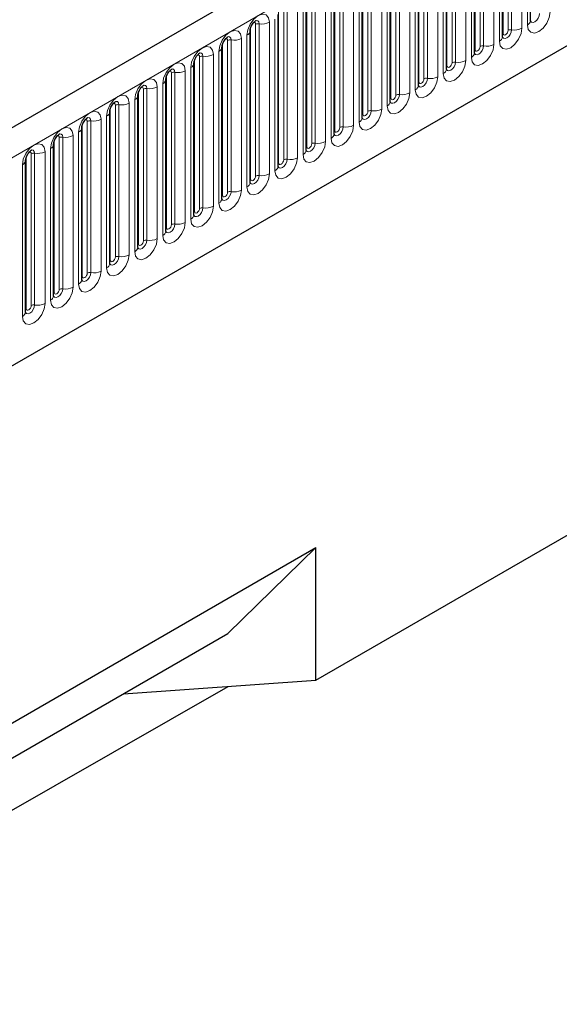
# Model space of a CAD drawing. Units: millimetres. Extents: x 0 to 1506, y 0 to 1228.
# Drawn here: x 169 to 184, y 77 to 105 of the extents above; entities that cross this region are included whole.
import ezdxf

# ---------------------------------------------------------------- set-up
doc = ezdxf.new("R2010")
doc.units = ezdxf.units.MM

msp = doc.modelspace()

# ---------------------------------------------------------------- linework, layer by layer
at = {"color": 7, "linetype": 'Continuous', "lineweight": 25}
for p, q in [((203.8368, 121.7005), (62.6983, 40.223)), ((67.4848, 36.3224), (200.0764, 112.8659)), ((183.3932, 104.5193), (183.3932, 108.7653)), ((182.6083, 104.0661), (182.6083, 108.3122)), ((181.8234, 103.613), (181.8234, 107.8591)), ((181.0385, 103.1599), (181.0385, 107.4059)), ((180.2536, 102.7068), (180.2536, 106.9528)), ((179.4688, 102.2537), (179.4688, 106.4997)), ((178.6839, 101.8006), (178.6839, 106.0466)), ((177.899, 101.3475), (177.899, 105.5935)), ((177.1141, 100.8944), (177.1141, 105.1404)), ((176.3292, 100.4413), (176.3292, 104.6873)), ((175.5443, 99.9882), (175.5443, 104.2342)), ((174.7594, 99.5351), (174.7594, 103.7811)), ((173.9745, 99.082), (173.9745, 103.328)), ((173.1896, 98.6289), (173.1896, 102.8749)), ((172.4048, 98.1758), (172.4048, 102.4218)), ((171.6199, 97.7227), (171.6199, 101.9687)), ((170.835, 97.2696), (170.835, 101.5156)), ((170.0501, 96.8164), (170.0501, 101.0625)), ((169.2652, 96.3633), (169.2652, 100.6094)), ((177.385, 86.0569), (184.4561, 90.139)), ((160.8854, 80.2454), (177.385, 89.7704)), ((177.385, 89.7704), (174.9243, 87.3696)), ((177.385, 86.0569), (177.385, 89.7704)), ((160.8854, 79.2651), (174.9243, 87.3696)), ((172.0022, 85.6822), (177.385, 86.0569)), ((160.8854, 77.8557), (174.937, 85.8865)), ((160.8854, 79.2646), (172.0022, 85.6822)), ((172.002, 85.6826), (172.0022, 85.6822))]:
    msp.add_line(p, q, dxfattribs=at)
at = {"color": 8, "linetype": 'Continuous', "lineweight": 18}
for p, q in [((63.2113, 39.6814), (204.3498, 121.159)), ((67.4848, 36.3224), (200.0764, 112.8659)), ((183.3053, 108.6428), (183.3053, 104.3968)), ((182.624, 104.1667), (182.624, 108.4127)), ((182.7654, 104.2484), (182.7654, 108.4944)), ((182.862, 108.5093), (182.862, 104.2633)), ((183.1518, 104.3081), (183.1518, 108.5542)), ((181.9805, 103.7953), (181.9805, 108.0413)), ((182.0771, 108.0562), (182.0771, 103.8102)), ((182.3669, 103.855), (182.3669, 108.101)), ((182.5204, 108.1897), (182.5204, 103.9437)), ((181.8391, 103.7136), (181.8391, 107.9596)), ((181.0542, 103.2605), (181.0542, 107.5065)), ((181.1956, 103.3422), (181.1956, 107.5882)), ((181.2922, 107.6031), (181.2922, 103.3571)), ((181.582, 103.4019), (181.582, 107.6479)), ((181.7356, 107.7366), (181.7356, 103.4906)), ((180.7971, 102.9488), (180.7971, 107.1948)), ((180.9507, 107.2835), (180.9507, 103.0375)), ((180.2693, 102.8074), (180.2693, 107.0534)), ((180.4107, 102.8891), (180.4107, 107.1351)), ((180.5073, 107.15), (180.5073, 102.904)), ((179.6258, 102.436), (179.6258, 106.682)), ((179.7224, 106.6969), (179.7224, 102.4509)), ((180.0122, 102.4957), (180.0122, 106.7417)), ((180.1658, 106.8304), (180.1658, 102.5844)), ((179.3809, 106.3773), (179.3809, 102.1313)), ((179.4844, 102.3543), (179.4844, 106.6003)), ((178.6995, 101.9012), (178.6995, 106.1472)), ((178.8409, 101.9828), (178.8409, 106.2289)), ((178.9375, 106.2438), (178.9375, 101.9978)), ((179.2273, 102.0426), (179.2273, 106.2886)), ((178.4424, 101.5895), (178.4424, 105.8355)), ((178.596, 105.9242), (178.596, 101.6782)), ((177.9146, 101.4481), (177.9146, 105.6941)), ((178.0561, 101.5297), (178.0561, 105.7757)), ((178.1527, 105.7907), (178.1527, 101.5447)), ((177.2712, 101.0766), (177.2712, 105.3226)), ((177.3678, 105.3376), (177.3678, 101.0916)), ((177.6575, 101.1364), (177.6575, 105.3824)), ((177.8111, 105.4711), (177.8111, 101.225)), ((177.0262, 105.018), (177.0262, 100.7719)), ((177.1297, 100.995), (177.1297, 105.241)), ((176.3449, 100.5419), (176.3449, 104.7879)), ((176.4863, 100.6235), (176.4863, 104.8695)), ((176.5829, 104.8845), (176.5829, 100.6385)), ((176.8727, 100.6833), (176.8727, 104.9293)), ((176.0878, 100.2302), (176.0878, 104.4762)), ((176.2413, 104.5648), (176.2413, 100.3188)), ((175.56, 100.0888), (175.56, 104.3348)), ((175.7014, 100.1704), (175.7014, 104.4164)), ((175.798, 104.4314), (175.798, 100.1854)), ((174.9165, 99.7173), (174.9165, 103.9633)), ((175.0131, 103.9783), (175.0131, 99.7323)), ((175.3029, 99.7771), (175.3029, 104.0231)), ((175.4564, 104.1117), (175.4564, 99.8657)), ((174.6716, 103.6586), (174.6716, 99.4126)), ((174.7751, 99.6357), (174.7751, 103.8817)), ((173.9902, 99.1826), (173.9902, 103.4286)), ((174.1316, 99.2642), (174.1316, 103.5102)), ((174.2282, 103.5252), (174.2282, 99.2791)), ((174.518, 99.324), (174.518, 103.57)), ((173.4433, 103.0721), (173.4433, 98.826)), ((173.7331, 98.8709), (173.7331, 103.1169)), ((173.8867, 103.2055), (173.8867, 98.9595)), ((173.2053, 98.7295), (173.2053, 102.9755)), ((173.3467, 98.8111), (173.3467, 103.0571)), ((172.4204, 98.2764), (172.4204, 102.5224)), ((172.5618, 98.358), (172.5618, 102.604)), ((172.6584, 102.6189), (172.6584, 98.3729)), ((172.9482, 98.4178), (172.9482, 102.6638)), ((173.1018, 102.7524), (173.1018, 98.5064)), ((172.3169, 102.2993), (172.3169, 98.0533)), ((171.6355, 97.8232), (171.6355, 102.0693)), ((171.777, 97.9049), (171.777, 102.1509)), ((171.8735, 102.1658), (171.8735, 97.9198)), ((172.1633, 97.9647), (172.1633, 102.2107)), ((170.9921, 97.4518), (170.9921, 101.6978)), ((171.0887, 101.7127), (171.0887, 97.4667)), ((171.3784, 97.5115), (171.3784, 101.7576)), ((171.532, 101.8462), (171.532, 97.6002)), ((170.8506, 97.3701), (170.8506, 101.6162)), ((170.0658, 96.917), (170.0658, 101.163)), ((170.2072, 96.9987), (170.2072, 101.2447)), ((170.3038, 101.2596), (170.3038, 97.0136)), ((170.5935, 97.0584), (170.5935, 101.3044)), ((170.7471, 101.3931), (170.7471, 97.1471)), ((169.9622, 100.94), (169.9622, 96.694)), ((169.2809, 96.4639), (169.2809, 100.7099)), ((169.4223, 96.5456), (169.4223, 100.7916)), ((169.5189, 100.8065), (169.5189, 96.5605)), ((169.8087, 96.6053), (169.8087, 100.8513)), ((169.1773, 100.4869), (169.1773, 96.2409))]:
    msp.add_line(p, q, dxfattribs=at)
at = {"color": 8, "linetype": 'Continuous', "lineweight": 18, "flags": 128}
for points in [[(183.3053, 104.3968), (183.3294, 104.2712), (183.3978, 104.1924), (183.5002, 104.1725), (183.621, 104.2145), (183.7418, 104.312), (183.8442, 104.4501), (183.9126, 104.6079), (183.9366, 104.7612)], [(183.6469, 104.7164), (183.6368, 104.6523), (183.6082, 104.5864), (183.5654, 104.5286), (183.5149, 104.4879), (183.4644, 104.4703), (183.4216, 104.4786), (183.393, 104.5116), (183.3916, 104.5149)], [(176.0878, 104.4762), (176.0637, 104.6018), (175.9953, 104.6806), (175.8929, 104.7005), (175.7721, 104.6585), (175.6513, 104.561), (175.5489, 104.4229), (175.4805, 104.2651), (175.4564, 104.1117)], [(175.6448, 104.4638), (175.6577, 104.4667), (175.6807, 104.4622), (175.696, 104.4446), (175.7014, 104.4164)], [(175.712, 104.5246), (175.7165, 104.5251), (175.7593, 104.5168), (175.7879, 104.4839), (175.798, 104.4314)], [(175.3029, 104.0231), (175.2788, 104.1487), (175.2104, 104.2275), (175.108, 104.2474), (174.9872, 104.2054), (174.8664, 104.1079), (174.764, 103.9698), (174.6956, 103.812), (174.6716, 103.6586)], [(182.5204, 103.9437), (182.5445, 103.8181), (182.6129, 103.7393), (182.7153, 103.7194), (182.8361, 103.7614), (182.9569, 103.8589), (183.0593, 103.997), (183.1277, 104.1548), (183.1518, 104.3081)], [(182.862, 104.2633), (182.8519, 104.1992), (182.8233, 104.1333), (182.7805, 104.0755), (182.73, 104.0348), (182.6795, 104.0172), (182.6367, 104.0255), (182.6081, 104.0585), (182.6067, 104.0618)], [(182.6083, 104.155), (182.6153, 104.1611), (182.624, 104.1667)], [(182.624, 104.1667), (182.6294, 104.1386), (182.6447, 104.121), (182.6676, 104.1165), (182.6947, 104.1259), (182.7217, 104.1477), (182.7447, 104.1787), (182.76, 104.214), (182.7654, 104.2484)], [(174.8599, 104.0107), (174.8729, 104.0136), (174.8958, 104.0091), (174.9111, 103.9915), (174.9165, 103.9633)], [(174.9271, 104.0714), (174.9316, 104.072), (174.9745, 104.0637), (175.0031, 104.0308), (175.0131, 103.9783)], [(174.518, 103.57), (174.494, 103.6956), (174.4255, 103.7744), (174.3231, 103.7943), (174.2023, 103.7523), (174.0815, 103.6548), (173.9791, 103.5167), (173.9107, 103.3589), (173.8867, 103.2055)], [(174.1422, 103.6183), (174.1468, 103.6189), (174.1896, 103.6106), (174.2182, 103.5777), (174.2282, 103.5252)], [(181.7356, 103.4906), (181.7596, 103.365), (181.828, 103.2862), (181.9304, 103.2663), (182.0512, 103.3083), (182.172, 103.4058), (182.2744, 103.5439), (182.3428, 103.7017), (182.3669, 103.855)], [(182.0771, 103.8102), (182.067, 103.7461), (182.0384, 103.6802), (181.9956, 103.6224), (181.9451, 103.5817), (181.8947, 103.5641), (181.8518, 103.5724), (181.8232, 103.6054), (181.8218, 103.6087)], [(181.8234, 103.7019), (181.8305, 103.708), (181.8391, 103.7136)], [(181.8391, 103.7136), (181.8445, 103.6855), (181.8598, 103.6678), (181.8827, 103.6634), (181.9098, 103.6728), (181.9369, 103.6946), (181.9598, 103.7256), (181.9751, 103.7609), (181.9805, 103.7953)], [(173.7331, 103.1169), (173.7091, 103.2425), (173.6406, 103.3213), (173.5382, 103.3411), (173.4174, 103.2992), (173.2966, 103.2017), (173.1942, 103.0635), (173.1258, 102.9058), (173.1018, 102.7524)], [(174.075, 103.5575), (174.088, 103.5605), (174.1109, 103.556), (174.1262, 103.5384), (174.1316, 103.5102)], [(180.9507, 103.0375), (180.9747, 102.9119), (181.0431, 102.8331), (181.1455, 102.8132), (181.2663, 102.8552), (181.3871, 102.9527), (181.4895, 103.0908), (181.558, 103.2486), (181.582, 103.4019)], [(181.2922, 103.3571), (181.2822, 103.293), (181.2536, 103.2271), (181.2108, 103.1693), (181.1603, 103.1286), (181.1098, 103.111), (181.067, 103.1193), (181.0384, 103.1522), (181.0369, 103.1556)], [(181.0542, 103.2605), (181.0596, 103.2324), (181.0749, 103.2147), (181.0978, 103.2103), (181.1249, 103.2197), (181.152, 103.2415), (181.1749, 103.2725), (181.1902, 103.3078), (181.1956, 103.3422)], [(173.2901, 103.1044), (173.3031, 103.1073), (173.326, 103.1029), (173.3413, 103.0853), (173.3467, 103.0571)], [(173.3573, 103.1652), (173.3619, 103.1658), (173.4047, 103.1575), (173.4333, 103.1246), (173.4433, 103.0721)], [(181.0385, 103.2488), (181.0456, 103.2548), (181.0542, 103.2605)], [(172.9482, 102.6638), (172.9242, 102.7894), (172.8558, 102.8681), (172.7533, 102.888), (172.6325, 102.8461), (172.5118, 102.7486), (172.4093, 102.6104), (172.3409, 102.4527), (172.3169, 102.2993)], [(180.1658, 102.5844), (180.1898, 102.4587), (180.2582, 102.38), (180.3606, 102.3601), (180.4814, 102.4021), (180.6022, 102.4996), (180.7046, 102.6377), (180.7731, 102.7955), (180.7971, 102.9488)], [(180.5073, 102.904), (180.4973, 102.8399), (180.4687, 102.7739), (180.4259, 102.7162), (180.3754, 102.6755), (180.3249, 102.6579), (180.2821, 102.6662), (180.2535, 102.6991), (180.252, 102.7024)], [(180.2536, 102.7957), (180.2607, 102.8017), (180.2693, 102.8074)], [(180.2693, 102.8074), (180.2747, 102.7793), (180.29, 102.7616), (180.313, 102.7572), (180.34, 102.7666), (180.3671, 102.7884), (180.39, 102.8194), (180.4053, 102.8547), (180.4107, 102.8891)], [(172.5052, 102.6513), (172.5182, 102.6542), (172.5411, 102.6498), (172.5565, 102.6321), (172.5618, 102.604)], [(172.5724, 102.7121), (172.577, 102.7127), (172.6198, 102.7044), (172.6484, 102.6715), (172.6584, 102.6189)], [(172.1633, 102.2107), (172.1393, 102.3363), (172.0709, 102.415), (171.9685, 102.4349), (171.8477, 102.3929), (171.7269, 102.2955), (171.6245, 102.1573), (171.556, 101.9996), (171.532, 101.8462)], [(171.7875, 102.259), (171.7921, 102.2596), (171.8349, 102.2513), (171.8635, 102.2183), (171.8735, 102.1658)], [(179.3809, 102.1313), (179.4049, 102.0056), (179.4733, 101.9269), (179.5757, 101.907), (179.6965, 101.949), (179.8173, 102.0465), (179.9198, 102.1846), (179.9882, 102.3424), (180.0122, 102.4957)], [(179.7224, 102.4509), (179.7124, 102.3868), (179.6838, 102.3208), (179.641, 102.2631), (179.5905, 102.2224), (179.54, 102.2048), (179.4972, 102.2131), (179.4686, 102.246), (179.4672, 102.2493)], [(179.4688, 102.3426), (179.4758, 102.3486), (179.4844, 102.3543)], [(179.4844, 102.3543), (179.4898, 102.3262), (179.5051, 102.3085), (179.5281, 102.3041), (179.5551, 102.3135), (179.5822, 102.3353), (179.6051, 102.3663), (179.6205, 102.4016), (179.6258, 102.436)], [(171.3784, 101.7576), (171.3544, 101.8832), (171.286, 101.9619), (171.1836, 101.9818), (171.0628, 101.9398), (170.942, 101.8424), (170.8396, 101.7042), (170.7711, 101.5465), (170.7471, 101.3931)], [(171.7203, 102.1982), (171.7333, 102.2011), (171.7562, 102.1967), (171.7716, 102.179), (171.777, 102.1509)], [(178.596, 101.6782), (178.62, 101.5525), (178.6885, 101.4738), (178.7909, 101.4539), (178.9117, 101.4959), (179.0325, 101.5934), (179.1349, 101.7315), (179.2033, 101.8892), (179.2273, 102.0426)], [(178.9375, 101.9978), (178.9275, 101.9337), (178.8989, 101.8677), (178.8561, 101.81), (178.8056, 101.7692), (178.7551, 101.7517), (178.7123, 101.76), (178.6837, 101.7929), (178.6823, 101.7962)], [(178.6995, 101.9012), (178.7049, 101.8731), (178.7202, 101.8554), (178.7432, 101.851), (178.7702, 101.8604), (178.7973, 101.8822), (178.8202, 101.9131), (178.8356, 101.9485), (178.8409, 101.9828)], [(170.9354, 101.7451), (170.9484, 101.748), (170.9714, 101.7436), (170.9867, 101.7259), (170.9921, 101.6978)], [(171.0026, 101.8059), (171.0072, 101.8065), (171.05, 101.7982), (171.0786, 101.7652), (171.0887, 101.7127)], [(178.6839, 101.8895), (178.6909, 101.8955), (178.6995, 101.9012)], [(170.5935, 101.3044), (170.5695, 101.4301), (170.5011, 101.5088), (170.3987, 101.5287), (170.2779, 101.4867), (170.1571, 101.3893), (170.0547, 101.2511), (169.9863, 101.0934), (169.9622, 100.94)], [(177.8111, 101.225), (177.8351, 101.0994), (177.9036, 101.0207), (178.006, 101.0008), (178.1268, 101.0428), (178.2476, 101.1402), (178.35, 101.2784), (178.4184, 101.4361), (178.4424, 101.5895)], [(178.1527, 101.5447), (178.1426, 101.4806), (178.114, 101.4146), (178.0712, 101.3569), (178.0207, 101.3161), (177.9702, 101.2986), (177.9274, 101.3069), (177.8988, 101.3398), (177.8974, 101.3431)], [(177.899, 101.4364), (177.906, 101.4424), (177.9146, 101.4481)], [(177.9146, 101.4481), (177.92, 101.42), (177.9353, 101.4023), (177.9583, 101.3979), (177.9853, 101.4073), (178.0124, 101.4291), (178.0353, 101.46), (178.0507, 101.4954), (178.0561, 101.5297)], [(170.1505, 101.292), (170.1635, 101.2949), (170.1865, 101.2905), (170.2018, 101.2728), (170.2072, 101.2447)], [(170.2177, 101.3528), (170.2223, 101.3534), (170.2651, 101.3451), (170.2937, 101.3121), (170.3038, 101.2596)], [(177.0262, 100.7719), (177.0502, 100.6463), (177.1187, 100.5676), (177.2211, 100.5477), (177.3419, 100.5897), (177.4627, 100.6871), (177.5651, 100.8253), (177.6335, 100.983), (177.6575, 101.1364)], [(169.8087, 100.8513), (169.7846, 100.977), (169.7162, 101.0557), (169.6138, 101.0756), (169.493, 101.0336), (169.3722, 100.9361), (169.2698, 100.798), (169.2014, 100.6403), (169.1773, 100.4869)], [(169.4329, 100.8997), (169.4374, 100.9003), (169.4802, 100.8919), (169.5088, 100.859), (169.5189, 100.8065)], [(177.3678, 101.0916), (177.3577, 101.0275), (177.3291, 100.9615), (177.2863, 100.9038), (177.2358, 100.863), (177.1853, 100.8455), (177.1425, 100.8538), (177.1139, 100.8867), (177.1125, 100.89)], [(177.1141, 100.9833), (177.1211, 100.9893), (177.1297, 100.995)], [(177.1297, 100.995), (177.1351, 100.9668), (177.1505, 100.9492), (177.1734, 100.9448), (177.2005, 100.9542), (177.2275, 100.976), (177.2505, 101.0069), (177.2658, 101.0423), (177.2712, 101.0766)], [(169.3657, 100.8389), (169.3786, 100.8418), (169.4016, 100.8374), (169.4169, 100.8197), (169.4223, 100.7916)], [(176.2413, 100.3188), (176.2654, 100.1932), (176.3338, 100.1145), (176.4362, 100.0946), (176.557, 100.1366), (176.6778, 100.234), (176.7802, 100.3722), (176.8486, 100.5299), (176.8727, 100.6833)], [(176.5829, 100.6385), (176.5728, 100.5744), (176.5442, 100.5084), (176.5014, 100.4507), (176.4509, 100.4099), (176.4004, 100.3924), (176.3576, 100.4007), (176.329, 100.4336), (176.3276, 100.4369)], [(176.3449, 100.5419), (176.3502, 100.5137), (176.3656, 100.4961), (176.3885, 100.4916), (176.4156, 100.501), (176.4426, 100.5229), (176.4656, 100.5538), (176.4809, 100.5892), (176.4863, 100.6235)], [(176.3292, 100.5302), (176.3362, 100.5362), (176.3449, 100.5419)], [(175.4564, 99.8657), (175.4805, 99.7401), (175.5489, 99.6614), (175.6513, 99.6415), (175.7721, 99.6834), (175.8929, 99.7809), (175.9953, 99.9191), (176.0637, 100.0768), (176.0878, 100.2302)], [(175.798, 100.1854), (175.7879, 100.1213), (175.7593, 100.0553), (175.7165, 99.9976), (175.666, 99.9568), (175.6155, 99.9393), (175.5727, 99.9476), (175.5441, 99.9805), (175.5427, 99.9838)], [(175.5443, 100.0771), (175.5513, 100.0831), (175.56, 100.0888)], [(175.56, 100.0888), (175.5654, 100.0606), (175.5807, 100.043), (175.6036, 100.0385), (175.6307, 100.0479), (175.6577, 100.0698), (175.6807, 100.1007), (175.696, 100.1361), (175.7014, 100.1704)], [(174.6716, 99.4126), (174.6956, 99.287), (174.764, 99.2082), (174.8664, 99.1883), (174.9872, 99.2303), (175.108, 99.3278), (175.2104, 99.466), (175.2788, 99.6237), (175.3029, 99.7771)], [(175.0131, 99.7323), (175.0031, 99.6681), (174.9745, 99.6022), (174.9316, 99.5445), (174.8811, 99.5037), (174.8307, 99.4862), (174.7878, 99.4945), (174.7592, 99.5274), (174.7578, 99.5307)], [(174.7594, 99.6239), (174.7665, 99.63), (174.7751, 99.6357)], [(174.7751, 99.6357), (174.7805, 99.6075), (174.7958, 99.5899), (174.8187, 99.5854), (174.8458, 99.5948), (174.8729, 99.6167), (174.8958, 99.6476), (174.9111, 99.683), (174.9165, 99.7173)], [(173.8867, 98.9595), (173.9107, 98.8339), (173.9791, 98.7551), (174.0815, 98.7352), (174.2023, 98.7772), (174.3231, 98.8747), (174.4255, 99.0128), (174.494, 99.1706), (174.518, 99.324)], [(174.2282, 99.2791), (174.2182, 99.215), (174.1896, 99.1491), (174.1468, 99.0914), (174.0963, 99.0506), (174.0458, 99.0331), (174.003, 99.0414), (173.9744, 99.0743), (173.9729, 99.0776)], [(173.9902, 99.1826), (173.9956, 99.1544), (174.0109, 99.1368), (174.0338, 99.1323), (174.0609, 99.1417), (174.088, 99.1636), (174.1109, 99.1945), (174.1262, 99.2298), (174.1316, 99.2642)], [(173.9745, 99.1708), (173.9816, 99.1769), (173.9902, 99.1826)], [(173.1018, 98.5064), (173.1258, 98.3808), (173.1942, 98.302), (173.2966, 98.2821), (173.4174, 98.3241), (173.5382, 98.4216), (173.6406, 98.5597), (173.7091, 98.7175), (173.7331, 98.8709)], [(173.4433, 98.826), (173.4333, 98.7619), (173.4047, 98.696), (173.3619, 98.6382), (173.3114, 98.5975), (173.2609, 98.5799), (173.2181, 98.5883), (173.1895, 98.6212), (173.188, 98.6245)], [(173.1896, 98.7177), (173.1967, 98.7238), (173.2053, 98.7295)], [(173.2053, 98.7295), (173.2107, 98.7013), (173.226, 98.6837), (173.249, 98.6792), (173.276, 98.6886), (173.3031, 98.7105), (173.326, 98.7414), (173.3413, 98.7767), (173.3467, 98.8111)], [(172.3169, 98.0533), (172.3409, 97.9277), (172.4093, 97.8489), (172.5118, 97.829), (172.6325, 97.871), (172.7533, 97.9685), (172.8558, 98.1066), (172.9242, 98.2644), (172.9482, 98.4178)], [(172.6584, 98.3729), (172.6484, 98.3088), (172.6198, 98.2429), (172.577, 98.1851), (172.5265, 98.1444), (172.476, 98.1268), (172.4332, 98.1352), (172.4046, 98.1681), (172.4032, 98.1714)], [(172.4048, 98.2646), (172.4118, 98.2707), (172.4204, 98.2764)], [(172.4204, 98.2764), (172.4258, 98.2482), (172.4411, 98.2306), (172.4641, 98.2261), (172.4911, 98.2355), (172.5182, 98.2574), (172.5411, 98.2883), (172.5565, 98.3236), (172.5618, 98.358)], [(171.532, 97.6002), (171.556, 97.4746), (171.6245, 97.3958), (171.7269, 97.3759), (171.8477, 97.4179), (171.9685, 97.5154), (172.0709, 97.6535), (172.1393, 97.8113), (172.1633, 97.9647)], [(171.8735, 97.9198), (171.8635, 97.8557), (171.8349, 97.7898), (171.7921, 97.732), (171.7416, 97.6913), (171.6911, 97.6737), (171.6483, 97.6821), (171.6197, 97.715), (171.6183, 97.7183)], [(171.6355, 97.8232), (171.6409, 97.7951), (171.6562, 97.7775), (171.6792, 97.773), (171.7062, 97.7824), (171.7333, 97.8042), (171.7562, 97.8352), (171.7716, 97.8705), (171.777, 97.9049)], [(171.6199, 97.8115), (171.6269, 97.8176), (171.6355, 97.8232)], [(170.7471, 97.1471), (170.7711, 97.0215), (170.8396, 96.9427), (170.942, 96.9228), (171.0628, 96.9648), (171.1836, 97.0623), (171.286, 97.2004), (171.3544, 97.3582), (171.3784, 97.5115)], [(171.0887, 97.4667), (171.0786, 97.4026), (171.05, 97.3367), (171.0072, 97.2789), (170.9567, 97.2382), (170.9062, 97.2206), (170.8634, 97.2289), (170.8348, 97.2619), (170.8334, 97.2652)], [(170.835, 97.3584), (170.842, 97.3645), (170.8506, 97.3701)], [(170.8506, 97.3701), (170.856, 97.342), (170.8714, 97.3244), (170.8943, 97.3199), (170.9214, 97.3293), (170.9484, 97.3511), (170.9714, 97.3821), (170.9867, 97.4174), (170.9921, 97.4518)], [(169.9622, 96.694), (169.9863, 96.5684), (170.0547, 96.4896), (170.1571, 96.4697), (170.2779, 96.5117), (170.3987, 96.6092), (170.5011, 96.7473), (170.5695, 96.9051), (170.5935, 97.0584)], [(170.3038, 97.0136), (170.2937, 96.9495), (170.2651, 96.8836), (170.2223, 96.8258), (170.1718, 96.7851), (170.1213, 96.7675), (170.0785, 96.7758), (170.0499, 96.8088), (170.0485, 96.8121)], [(170.0658, 96.917), (170.0711, 96.8889), (170.0865, 96.8712), (170.1094, 96.8668), (170.1365, 96.8762), (170.1635, 96.898), (170.1865, 96.929), (170.2018, 96.9643), (170.2072, 96.9987)], [(170.0501, 96.9053), (170.0571, 96.9114), (170.0658, 96.917)], [(169.1773, 96.2409), (169.2014, 96.1153), (169.2698, 96.0365), (169.3722, 96.0166), (169.493, 96.0586), (169.6138, 96.1561), (169.7162, 96.2942), (169.7846, 96.452), (169.8087, 96.6053)], [(169.5189, 96.5605), (169.5088, 96.4964), (169.4802, 96.4305), (169.4374, 96.3727), (169.3869, 96.332), (169.3364, 96.3144), (169.2936, 96.3227), (169.265, 96.3557), (169.2636, 96.359)], [(169.2652, 96.4522), (169.2722, 96.4582), (169.2809, 96.4639)], [(169.2809, 96.4639), (169.2862, 96.4358), (169.3016, 96.4181), (169.3245, 96.4137), (169.3516, 96.4231), (169.3786, 96.4449), (169.4016, 96.4759), (169.4169, 96.5112), (169.4223, 96.5456)]]:
    msp.add_lwpolyline(points, dxfattribs=at)
at = {"color": 8, "linetype": 'Continuous', "lineweight": 18}
for centre, radius, start, end in [((175.8761, 104.8852), 0.4605, 260.2289, 297.35717), ((183.2424, 104.5347), 0.1516, 294.52506, 354.1548), ((175.402, 104.2434), 0.1424, 292.48046, 357.42838), ((175.7719, 104.2801), 0.1535, 80.2289, 117.35717), ((182.8359, 104.112), 0.1535, 80.2289, 117.35717), ((182.9401, 104.7172), 0.4605, 260.2289, 297.35717), ((174.987, 103.827), 0.1535, 80.2289, 117.35717), ((175.0913, 104.4321), 0.4605, 260.2289, 297.35717), ((182.4575, 104.0816), 0.1516, 294.52506, 354.1548), ((174.6171, 103.7902), 0.1424, 292.48046, 357.42838), ((181.6726, 103.6285), 0.1516, 294.52506, 354.1548), ((182.051, 103.6589), 0.1535, 80.2289, 117.35717), ((182.1552, 104.264), 0.4605, 260.2289, 297.35717), ((174.2022, 103.3739), 0.1535, 80.2289, 117.35717), ((174.3064, 103.979), 0.4605, 260.2289, 297.35717), ((181.2662, 103.2058), 0.1535, 80.2289, 117.35717), ((181.3704, 103.8109), 0.4605, 260.2289, 297.35717), ((173.4173, 102.9208), 0.1535, 80.2289, 117.35717), ((173.5215, 103.5259), 0.4605, 260.2289, 297.35717), ((173.8322, 103.3371), 0.1424, 292.48046, 357.42838), ((180.8877, 103.1754), 0.1516, 294.52506, 354.1548), ((173.0473, 102.884), 0.1424, 292.48046, 357.42838), ((180.4813, 102.7527), 0.1535, 80.2289, 117.35717), ((180.5855, 103.3578), 0.4605, 260.2289, 297.35717), ((172.6324, 102.4677), 0.1535, 80.2289, 117.35717), ((172.7366, 103.0728), 0.4605, 260.2289, 297.35717), ((180.1029, 102.7223), 0.1516, 294.52506, 354.1548), ((172.2624, 102.4309), 0.1424, 292.48046, 357.42838), ((179.318, 102.2692), 0.1516, 294.52506, 354.1548), ((179.6964, 102.2996), 0.1535, 80.2289, 117.35717), ((179.8006, 102.9047), 0.4605, 260.2289, 297.35717), ((171.4775, 101.9778), 0.1424, 292.48046, 357.42838), ((171.8475, 102.0146), 0.1535, 80.2289, 117.35717), ((171.9517, 102.6197), 0.4605, 260.2289, 297.35717), ((178.9115, 101.8465), 0.1535, 80.2289, 117.35717), ((179.0157, 102.4516), 0.4605, 260.2289, 297.35717), ((171.0626, 101.5615), 0.1535, 80.2289, 117.35717), ((171.1668, 102.1666), 0.4605, 260.2289, 297.35717), ((178.5331, 101.8161), 0.1516, 294.52506, 354.1548), ((170.6926, 101.5247), 0.1424, 292.48046, 357.42838), ((178.1266, 101.3934), 0.1535, 80.2289, 117.35717), ((178.2308, 101.9985), 0.4605, 260.2289, 297.35717), ((170.2777, 101.1083), 0.1535, 80.2289, 117.35717), ((170.3819, 101.7135), 0.4605, 260.2289, 297.35717), ((177.4459, 101.5454), 0.4605, 260.2289, 297.35717), ((177.7482, 101.3629), 0.1516, 294.52506, 354.1548), ((169.9078, 101.0716), 0.1424, 292.48046, 357.42838), ((176.9633, 100.9098), 0.1516, 294.52506, 354.1548), ((177.3417, 100.9403), 0.1535, 80.2289, 117.35717), ((169.1229, 100.6185), 0.1424, 292.48046, 357.42838), ((169.4928, 100.6552), 0.1535, 80.2289, 117.35717), ((169.597, 101.2604), 0.4605, 260.2289, 297.35717), ((176.5568, 100.4872), 0.1535, 80.2289, 117.35717), ((176.661, 101.0923), 0.4605, 260.2289, 297.35717), ((176.1784, 100.4567), 0.1516, 294.52506, 354.1548), ((175.7719, 100.0341), 0.1535, 80.2289, 117.35717), ((175.8761, 100.6392), 0.4605, 260.2289, 297.35717), ((175.0913, 100.1861), 0.4605, 260.2289, 297.35717), ((175.3935, 100.0036), 0.1516, 294.52506, 354.1548), ((174.6086, 99.5505), 0.1516, 294.52506, 354.1548), ((174.987, 99.581), 0.1535, 80.2289, 117.35717), ((174.2022, 99.1279), 0.1535, 80.2289, 117.35717), ((174.3064, 99.733), 0.4605, 260.2289, 297.35717), ((173.8238, 99.0974), 0.1516, 294.52506, 354.1548), ((173.4173, 98.6748), 0.1535, 80.2289, 117.35717), ((173.5215, 99.2799), 0.4605, 260.2289, 297.35717), ((172.6324, 98.2217), 0.1535, 80.2289, 117.35717), ((172.7366, 98.8268), 0.4605, 260.2289, 297.35717), ((173.0389, 98.6443), 0.1516, 294.52506, 354.1548), ((172.254, 98.1912), 0.1516, 294.52506, 354.1548), ((171.8475, 97.7685), 0.1535, 80.2289, 117.35717), ((171.9517, 98.3737), 0.4605, 260.2289, 297.35717), ((171.4691, 97.7381), 0.1516, 294.52506, 354.1548), ((171.0626, 97.3154), 0.1535, 80.2289, 117.35717), ((171.1668, 97.9206), 0.4605, 260.2289, 297.35717), ((170.2777, 96.8623), 0.1535, 80.2289, 117.35717), ((170.3819, 97.4674), 0.4605, 260.2289, 297.35717), ((170.6842, 97.285), 0.1516, 294.52506, 354.1548), ((169.8993, 96.8319), 0.1516, 294.52506, 354.1548), ((169.4928, 96.4092), 0.1535, 80.2289, 117.35717), ((169.597, 97.0143), 0.4605, 260.2289, 297.35717), ((169.1144, 96.3788), 0.1516, 294.52506, 354.1548)]:
    msp.add_arc(centre, radius, start, end, dxfattribs=at)
at = {"color": 7, "linetype": 'Continuous', "lineweight": 25}
for points, knots in [([(175.5443, 104.2342), (175.5447, 104.2426), (175.5454, 104.2599), (175.5557, 104.3058), (175.5771, 104.3614), (175.6105, 104.4212), (175.6502, 104.472), (175.6863, 104.506), (175.7141, 104.5241), (175.7179, 104.5254), (175.7198, 104.526)], [0, 0, 0, 0, 0.1088923, 0.2265392, 0.3558497, 0.4961438, 0.6408069, 0.7634905, 0.8767481, 1, 1, 1, 1]), ([(183.3932, 104.5104), (183.3935, 104.5096), (183.3942, 104.507), (183.3936, 104.5142), (183.3932, 104.5193)], [0, 0, 0, 0, 0.305113, 1, 1, 1, 1]), ([(174.7594, 103.7811), (174.7598, 103.7894), (174.7605, 103.8068), (174.7708, 103.8527), (174.7922, 103.9083), (174.8256, 103.9681), (174.8653, 104.0189), (174.9014, 104.0528), (174.9292, 104.071), (174.933, 104.0723), (174.9349, 104.0729)], [0, 0, 0, 0, 0.1088923, 0.2265392, 0.3558497, 0.4961438, 0.6408069, 0.7634905, 0.8767481, 1, 1, 1, 1]), ([(182.6083, 104.0573), (182.6086, 104.0565), (182.6093, 104.0539), (182.6087, 104.0611), (182.6083, 104.0661)], [0, 0, 0, 0, 0.305113, 1, 1, 1, 1]), ([(173.9745, 103.328), (173.9749, 103.3363), (173.9756, 103.3537), (173.9859, 103.3996), (174.0073, 103.4552), (174.0408, 103.515), (174.0805, 103.5658), (174.1165, 103.5997), (174.1443, 103.6179), (174.1481, 103.6191), (174.1501, 103.6198)], [0, 0, 0, 0, 0.1088923, 0.2265392, 0.3558497, 0.4961438, 0.6408069, 0.7634905, 0.8767481, 1, 1, 1, 1]), ([(181.8235, 103.6042), (181.8237, 103.6034), (181.8244, 103.6007), (181.8238, 103.608), (181.8234, 103.613)], [0, 0, 0, 0, 0.305113, 1, 1, 1, 1]), ([(173.1896, 102.8749), (173.19, 102.8832), (173.1907, 102.9006), (173.201, 102.9465), (173.2224, 103.0021), (173.2559, 103.0619), (173.2956, 103.1127), (173.3316, 103.1466), (173.3595, 103.1648), (173.3632, 103.166), (173.3652, 103.1667)], [0, 0, 0, 0, 0.1088923, 0.2265392, 0.3558497, 0.4961438, 0.6408069, 0.7634905, 0.8767481, 1, 1, 1, 1]), ([(181.0386, 103.1511), (181.0388, 103.1503), (181.0395, 103.1476), (181.0389, 103.1549), (181.0385, 103.1599)], [0, 0, 0, 0, 0.305113, 1, 1, 1, 1]), ([(172.4048, 102.4218), (172.4051, 102.4301), (172.4058, 102.4475), (172.4161, 102.4934), (172.4376, 102.549), (172.471, 102.6088), (172.5107, 102.6596), (172.5467, 102.6935), (172.5746, 102.7117), (172.5783, 102.7129), (172.5803, 102.7136)], [0, 0, 0, 0, 0.1088923, 0.2265392, 0.3558497, 0.4961438, 0.6408069, 0.7634905, 0.8767481, 1, 1, 1, 1]), ([(180.2537, 102.698), (180.2539, 102.6972), (180.2546, 102.6945), (180.254, 102.7018), (180.2536, 102.7068)], [0, 0, 0, 0, 0.305113, 1, 1, 1, 1]), ([(171.6199, 101.9687), (171.6202, 101.977), (171.6209, 101.9944), (171.6312, 102.0402), (171.6527, 102.0959), (171.6861, 102.1557), (171.7258, 102.2065), (171.7618, 102.2404), (171.7897, 102.2586), (171.7934, 102.2598), (171.7954, 102.2605)], [0, 0, 0, 0, 0.1088923, 0.2265392, 0.3558497, 0.4961438, 0.6408069, 0.7634905, 0.8767481, 1, 1, 1, 1]), ([(179.4688, 102.2449), (179.469, 102.2441), (179.4697, 102.2414), (179.4692, 102.2487), (179.4688, 102.2537)], [0, 0, 0, 0, 0.305113, 1, 1, 1, 1]), ([(170.835, 101.5156), (170.8353, 101.5239), (170.836, 101.5413), (170.8463, 101.5871), (170.8678, 101.6428), (170.9012, 101.7026), (170.9409, 101.7534), (170.9769, 101.7873), (171.0048, 101.8055), (171.0085, 101.8067), (171.0105, 101.8074)], [0, 0, 0, 0, 0.1088923, 0.2265392, 0.3558497, 0.4961438, 0.6408069, 0.7634905, 0.8767481, 1, 1, 1, 1]), ([(178.6839, 101.7918), (178.6841, 101.791), (178.6848, 101.7883), (178.6843, 101.7956), (178.6839, 101.8006)], [0, 0, 0, 0, 0.305113, 1, 1, 1, 1]), ([(170.0501, 101.0625), (170.0504, 101.0708), (170.0512, 101.0882), (170.0614, 101.134), (170.0829, 101.1897), (170.1163, 101.2495), (170.156, 101.3003), (170.192, 101.3342), (170.2199, 101.3524), (170.2237, 101.3536), (170.2256, 101.3543)], [0, 0, 0, 0, 0.1088923, 0.2265392, 0.3558497, 0.4961438, 0.6408069, 0.7634905, 0.8767481, 1, 1, 1, 1]), ([(177.899, 101.3387), (177.8992, 101.3379), (177.9, 101.3352), (177.8994, 101.3425), (177.899, 101.3475)], [0, 0, 0, 0, 0.305113, 1, 1, 1, 1]), ([(169.2652, 100.6094), (169.2656, 100.6177), (169.2663, 100.6351), (169.2766, 100.6809), (169.298, 100.7366), (169.3314, 100.7964), (169.3711, 100.8471), (169.4071, 100.8811), (169.435, 100.8993), (169.4388, 100.9005), (169.4407, 100.9012)], [0, 0, 0, 0, 0.1088923, 0.2265392, 0.3558497, 0.4961438, 0.6408069, 0.7634905, 0.8767481, 1, 1, 1, 1]), ([(177.1141, 100.8856), (177.1143, 100.8848), (177.1151, 100.8821), (177.1145, 100.8894), (177.1141, 100.8944)], [0, 0, 0, 0, 0.305113, 1, 1, 1, 1]), ([(176.3292, 100.4325), (176.3295, 100.4317), (176.3302, 100.429), (176.3296, 100.4363), (176.3292, 100.4413)], [0, 0, 0, 0, 0.305113, 1, 1, 1, 1]), ([(175.5443, 99.9794), (175.5446, 99.9785), (175.5453, 99.9759), (175.5447, 99.9831), (175.5443, 99.9882)], [0, 0, 0, 0, 0.305113, 1, 1, 1, 1]), ([(174.7595, 99.5263), (174.7597, 99.5254), (174.7604, 99.5228), (174.7598, 99.53), (174.7594, 99.5351)], [0, 0, 0, 0, 0.305113, 1, 1, 1, 1]), ([(173.9746, 99.0731), (173.9748, 99.0723), (173.9755, 99.0697), (173.9749, 99.0769), (173.9745, 99.082)], [0, 0, 0, 0, 0.305113, 1, 1, 1, 1]), ([(173.1897, 98.62), (173.1899, 98.6192), (173.1906, 98.6166), (173.19, 98.6238), (173.1896, 98.6289)], [0, 0, 0, 0, 0.305113, 1, 1, 1, 1]), ([(172.4048, 98.1669), (172.405, 98.1661), (172.4057, 98.1635), (172.4052, 98.1707), (172.4048, 98.1758)], [0, 0, 0, 0, 0.305113, 1, 1, 1, 1]), ([(171.6199, 97.7138), (171.6201, 97.713), (171.6209, 97.7104), (171.6203, 97.7176), (171.6199, 97.7227)], [0, 0, 0, 0, 0.305113, 1, 1, 1, 1]), ([(170.835, 97.2607), (170.8352, 97.2599), (170.836, 97.2573), (170.8354, 97.2645), (170.835, 97.2696)], [0, 0, 0, 0, 0.305113, 1, 1, 1, 1]), ([(170.0501, 96.8076), (170.0503, 96.8068), (170.0511, 96.8041), (170.0505, 96.8114), (170.0501, 96.8164)], [0, 0, 0, 0, 0.305113, 1, 1, 1, 1]), ([(169.2652, 96.3545), (169.2655, 96.3537), (169.2662, 96.351), (169.2656, 96.3583), (169.2652, 96.3633)], [0, 0, 0, 0, 0.305113, 1, 1, 1, 1])]:
    msp.add_open_spline(points, degree=3, knots=knots, dxfattribs=at)

doc.saveas('drawing.dxf')
